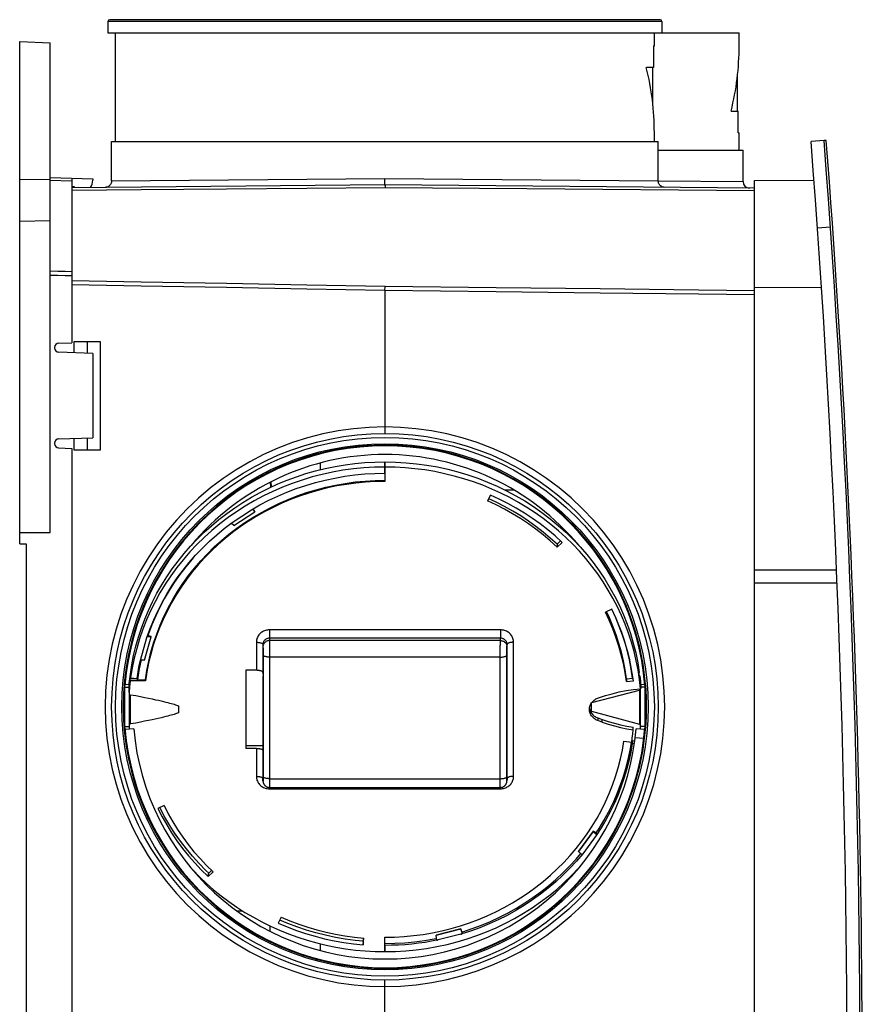
# Model space of a CAD drawing. Units: millimetres. Extents: x 1274 to 3552, y -809 to 2161.
# Drawn here: x 2438 to 2632, y 879 to 1106 of the extents above; entities that cross this region are included whole.
import ezdxf

# ---------------------------------------------------------------- set-up
doc = ezdxf.new("R2010")
doc.units = ezdxf.units.MM

msp = doc.modelspace()

# ---------------------------------------------------------------- linework, layer by layer
at = {"color": 7, "linetype": 'Continuous'}
for p, q in [((2458.13, 1105.47), (2458.13, 1102.87)), ((2585.53, 1105.47), (2458.13, 1105.47)), ((2585.13, 1105.87), (2458.53, 1105.87)), ((2585.53, 1105.47), (2585.53, 1102.87)), ((2458.13, 1102.87), (2585.53, 1102.87)), ((2459.88, 1077.87), (2459.88, 1102.87)), ((2583.78, 1099.87), (2583.78, 1102.87)), ((2585.53, 1102.87), (2603.28, 1102.87)), ((2603.28, 1099.87), (2603.28, 1102.87)), ((2437.83, 985.37), (2437.83, 1100.82)), ((2437.83, 1100.82), (2444.83, 1100.58)), ((2444.83, 987.92), (2444.83, 1100.58)), ((2583.58, 1099.87), (2583.58, 1094.87)), ((2583.58, 1099.87), (2583.78, 1099.87)), ((2583.58, 1094.87), (2581.94, 1094.87)), ((2583.38, 1094.87), (2583.38, 1086.74)), ((2602.88, 1084.87), (2602.88, 1093)), ((2601.44, 1084.87), (2603.08, 1084.87)), ((2603.08, 1079.87), (2603.08, 1084.87)), ((2458.98, 1068.81), (2458.98, 1077.87)), ((2458.98, 1077.87), (2584.68, 1077.87)), ((2583.78, 1077.87), (2583.78, 1079.87)), ((2584.68, 1068.81), (2584.68, 1077.87)), ((2603.08, 1079.87), (2603.28, 1079.87)), ((2603.28, 1075.87), (2603.28, 1079.87)), ((2622.82, 1078.1), (2619.83, 1077.87)), ((2623.32, 1078.1), (2622.82, 1078.1)), ((2584.68, 1075.87), (2604.18, 1075.87)), ((2604.18, 1068.64), (2604.18, 1075.87)), ((2437.83, 1069.09), (2444.83, 1069.17)), ((2444.83, 1069.6), (2454.63, 1069.25)), ((2449.83, 1068.75), (2444.83, 1068.92)), ((2449.83, 1069.42), (2449.83, 1031.56)), ((2454.63, 1069.25), (2454.63, 1068.96)), ((2458.98, 1068.81), (2521.83, 1069.37)), ((2521.83, 1069.16), (2521.83, 1069.37)), ((2521.83, 1069.37), (2584.68, 1068.81)), ((2584.68, 1068.81), (2604.18, 1068.64)), ((2606.83, 1068.87), (2620.5, 1068.99)), ((2606.83, 656.87), (2606.83, 1068.87)), ((2521.83, 1067.87), (2449.83, 1067.24)), ((2450.43, 1067.42), (2449.83, 1067.43)), ((2450.43, 1067.25), (2450.43, 1067.42)), ((2606.83, 1067.13), (2521.83, 1067.87)), ((2554.47, 1066.94), (2521.84, 1067.22)), ((2606.83, 1066.49), (2554.47, 1066.94)), ((2437.83, 1059.53), (2444.83, 1059.68)), ((2624.29, 1058.16), (2621.29, 1057.92)), ((2521.83, 1043.59), (2521.84, 1044.53)), ((2606.83, 1044.27), (2622.21, 1044.37)), ((2521.83, 1043.59), (2521.83, 1012.22)), ((2445.83, 1030.46), (2445.83, 1030.39)), ((2446.79, 1031.45), (2449.83, 1031.56)), ((2450.33, 1029.26), (2450.33, 1031.87)), ((2450.33, 1031.87), (2456.33, 1031.87)), ((2453.35, 1031.87), (2453.35, 1029.16)), ((2456.33, 1031.87), (2456.33, 1006.87)), ((2454.63, 1029.11), (2446.79, 1029.39)), ((2454.63, 1029.11), (2454.63, 1009.73)), ((2521.83, 1010.74), (2521.83, 1010.72)), ((2445.83, 1008.46), (2445.83, 1008.39)), ((2446.79, 1009.45), (2454.63, 1009.73)), ((2450.33, 1006.87), (2450.33, 1009.58)), ((2453.35, 1009.68), (2453.35, 1006.87)), ((2521.83, 1008.01), (2521.83, 1007.87)), ((2446.79, 1007.39), (2449.83, 1007.28)), ((2449.83, 1007.28), (2449.83, 875.01)), ((2456.33, 1006.87), (2450.33, 1006.87)), ((2507.01, 1002.39), (2507.01, 1003.94)), ((2521.83, 1004.18), (2521.83, 999.7)), ((2521.83, 1003), (2521.83, 1004.18)), ((2521.83, 1001.57), (2521.83, 1003)), ((2495.56, 998.35), (2495.52, 999.56)), ((2495.72, 998.42), (2495.69, 999.65)), ((2546.11, 996.56), (2545.43, 995.19)), ((2549.4, 997.72), (2551.37, 997.77)), ((2486.68, 990.24), (2491.11, 993.17)), ((2487.04, 989.53), (2491.89, 992.73)), ((2491.37, 993.32), (2491.89, 992.73)), ((2491.89, 992.79), (2491.5, 993.39)), ((2491.89, 992.73), (2491.89, 992.79)), ((2484.88, 988.87), (2486.68, 990.24)), ((2487.04, 989.53), (2486.44, 990.07)), ((2437.83, 987.92), (2444.83, 987.92)), ((2437.83, 985.37), (2439.33, 985.37)), ((2439.33, 985.37), (2439.33, 740.37)), ((2561.43, 985.25), (2562.22, 985.99)), ((2561.43, 984.61), (2562.56, 985.68)), ((2561.43, 985.25), (2561.43, 984.61)), ((2477.76, 982.13), (2477.44, 981.77)), ((2606.83, 979.37), (2625.67, 979.37)), ((2606.83, 976.37), (2625.79, 976.37)), ((2573.97, 970.29), (2572.52, 969.65)), ((2495.25, 965.53), (2495.25, 963.63)), ((2548.41, 965.53), (2495.25, 965.53)), ((2548.41, 965.53), (2548.41, 963.63)), ((2465.66, 958.85), (2467.06, 963.78)), ((2466.56, 958.57), (2468.09, 963.97)), ((2467.16, 964.06), (2468.09, 963.97)), ((2468.09, 964.03), (2467.25, 964.29)), ((2468.09, 963.97), (2468.09, 964.03)), ((2492.25, 962.7), (2492.25, 956.25)), ((2495.25, 963.63), (2495.28, 963.09)), ((2548.41, 963.63), (2495.25, 963.63)), ((2548.38, 963.09), (2495.28, 963.09)), ((2548.38, 963.09), (2548.41, 963.63)), ((2551.41, 931.86), (2551.41, 962.7)), ((2493.75, 962.22), (2493.78, 961.67)), ((2493.75, 962.22), (2493.75, 955.77)), ((2549.88, 961.67), (2549.91, 962.22)), ((2549.91, 931.37), (2549.91, 962.22)), ((2465.34, 957.36), (2465.66, 958.85)), ((2466.56, 958.57), (2465.6, 958.57)), ((2493.8, 959.77), (2493.8, 931.81)), ((2495.3, 959.29), (2495.3, 931.33)), ((2548.36, 959.29), (2495.3, 959.29)), ((2548.36, 931.33), (2548.36, 959.29)), ((2549.85, 931.81), (2549.85, 959.77)), ((2577.9, 959.46), (2577.88, 959.45)), ((2489.83, 956.25), (2489.83, 938.31)), ((2492.25, 956.25), (2489.83, 956.25)), ((2493.75, 955.77), (2493.8, 954.87)), ((2578.4, 956.87), (2578.72, 954.72)), ((2580.32, 955.14), (2580.32, 955.74)), ((2463.17, 953.87), (2463.04, 952.59)), ((2463.33, 955.14), (2463.17, 953.87)), ((2463.23, 953.8), (2463.23, 954.39)), ((2463.23, 954.39), (2464.66, 954.39)), ((2466.73, 953.8), (2463.23, 953.8)), ((2463.33, 955.14), (2463.33, 954.55)), ((2463.33, 954.55), (2464.83, 954.37)), ((2464.84, 954.39), (2464.93, 954.39)), ((2464.94, 954.45), (2464.85, 954.46)), ((2465.03, 955), (2464.93, 955.01)), ((2464.93, 954.06), (2464.93, 954.39)), ((2464.93, 954.06), (2466.73, 954.06)), ((2466.73, 953.8), (2466.73, 954.06)), ((2493.8, 936.93), (2493.8, 954.87)), ((2577.4, 954.3), (2577.37, 953.67)), ((2577.37, 953.67), (2578.95, 953.86)), ((2577.4, 954.3), (2578.86, 954.47)), ((2578.68, 954.98), (2578.79, 954.98)), ((2578.72, 954.72), (2578.72, 954.45)), ((2580.35, 954.98), (2580.42, 954.98)), ((2580.42, 954.98), (2580.42, 954.39)), ((2580.55, 953.26), (2580.42, 954.39)), ((2580.66, 952.12), (2580.55, 953.26)), ((2462.03, 942.98), (2462.03, 952.77)), ((2462.03, 952.37), (2463.02, 952.37)), ((2462.06, 953.1), (2463.04, 953.01)), ((2462.97, 951.17), (2463.03, 951.17)), ((2463.03, 951.17), (2463.03, 943.38)), ((2463.04, 952.59), (2463.04, 953.19)), ((2569.37, 948.83), (2580.33, 951.65)), ((2580.33, 951.65), (2580.33, 943.87)), ((2580.63, 951.65), (2580.33, 951.65)), ((2580.62, 952.59), (2580.62, 952)), ((2580.63, 953.02), (2581.6, 953.1)), ((2580.63, 943.37), (2580.63, 952.12)), ((2580.66, 952.12), (2580.63, 952.12)), ((2580.68, 952.37), (2580.67, 952.36)), ((2581.63, 952.37), (2580.68, 952.37)), ((2581.63, 952.77), (2581.63, 942.98)), ((2463.03, 950.65), (2463.33, 950.65)), ((2463.33, 943.91), (2463.33, 950.65)), ((2569.33, 946.87), (2569.33, 948.77)), ((2570.78, 949.86), (2570.94, 949.92)), ((2474.33, 948.1), (2474.33, 946.46)), ((2569.33, 946.87), (2580.33, 943.87)), ((2570.78, 945.29), (2570.78, 944.7)), ((2570.78, 945.29), (2571.8, 944.93)), ((2571.8, 944.34), (2570.78, 944.7)), ((2571.8, 944.34), (2571.8, 944.93)), ((2462.03, 943.37), (2462.97, 943.37)), ((2464.05, 942.82), (2462.06, 942.64)), ((2462.97, 943.38), (2463.04, 942.73)), ((2462.97, 943.38), (2463.03, 943.38)), ((2463.03, 943.91), (2463.33, 943.91)), ((2578.92, 942.56), (2578.92, 943.15)), ((2581.6, 942.64), (2579.61, 942.82)), ((2580.63, 943.87), (2580.33, 943.87)), ((2580.57, 942.73), (2580.63, 943.37)), ((2581.63, 943.37), (2580.63, 943.37)), ((2576.8, 939.97), (2578.57, 939.74)), ((2578.74, 940.03), (2578.71, 939.44)), ((2579.27, 939.96), (2578.74, 940.03)), ((2579.4, 940.83), (2581.39, 940.65)), ((2493.8, 938.9), (2489.83, 938.9)), ((2492.25, 938.31), (2489.83, 938.31)), ((2492.25, 938.31), (2492.25, 931.86)), ((2493.75, 937.82), (2493.8, 936.93)), ((2493.75, 937.82), (2493.75, 931.37)), ((2579.19, 939.38), (2578.71, 939.44)), ((2493.78, 930.88), (2493.75, 931.37)), ((2493.75, 931.37), (2493.75, 931.3)), ((2493.75, 931.3), (2493.75, 931.3)), ((2493.78, 930.81), (2493.75, 931.3)), ((2493.78, 930.81), (2493.78, 930.88)), ((2493.78, 930.81), (2493.78, 930.82)), ((2495.3, 931.33), (2548.36, 931.33)), ((2549.87, 930.81), (2549.87, 930.83)), ((2549.91, 931.37), (2549.88, 930.88)), ((2549.91, 931.3), (2549.88, 930.81)), ((2549.88, 930.81), (2549.88, 930.88)), ((2549.91, 931.3), (2549.91, 931.37)), ((2549.91, 931.3), (2549.91, 931.3)), ((2495.25, 929.02), (2495.25, 929.32)), ((2495.25, 929.02), (2548.41, 929.02)), ((2495.29, 929.31), (2548.37, 929.31)), ((2548.41, 929.02), (2548.41, 929.32)), ((2471.03, 925.14), (2469.58, 924.51)), ((2573.97, 925.12), (2574.04, 925.08)), ((2473.07, 919.42), (2473.07, 919.47)), ((2473.07, 919.42), (2473.09, 919.44)), ((2569.74, 919.27), (2566.35, 914.69)), ((2569.74, 919.2), (2566.35, 914.62)), ((2570.42, 918.26), (2567.32, 914.08)), ((2569.74, 919.2), (2569.74, 919.27)), ((2570.59, 918.77), (2569.74, 919.27)), ((2569.74, 919.2), (2570.58, 918.51)), ((2570.59, 918.77), (2570.58, 918.51)), ((2566.35, 914.62), (2566.35, 914.69)), ((2567.13, 913.86), (2566.35, 914.62)), ((2481.17, 909.45), (2481.97, 910.21)), ((2481.17, 908.82), (2482.3, 909.89)), ((2481.17, 909.45), (2481.17, 908.82)), ((2487.75, 900.96), (2489.05, 900.96)), ((2497.98, 899.48), (2497.3, 898.11)), ((2495.33, 897.5), (2495.33, 896.28)), ((2539.29, 896.79), (2533.58, 895.35)), ((2539.29, 896.73), (2533.58, 895.28)), ((2539.29, 896.73), (2539.29, 896.79)), ((2539.6, 895.9), (2539.29, 896.79)), ((2539.29, 896.73), (2539.59, 895.65)), ((2516.83, 893.76), (2516.91, 894.64)), ((2516.85, 893.13), (2516.99, 894.64)), ((2521.83, 891.56), (2521.83, 894.86)), ((2533.58, 895.28), (2533.58, 895.35)), ((2533.78, 894.18), (2533.58, 895.28)), ((2539.3, 895.56), (2534.08, 894.24)), ((2539.6, 895.9), (2539.59, 895.65)), ((2507.01, 891.8), (2507.01, 893.35)), ((2516.83, 893.76), (2516.85, 893.13)), ((2521.83, 892.99), (2521.83, 891.56)), ((2521.83, 887.87), (2521.83, 887.73)), ((2521.83, 885.01), (2521.83, 885.02))]:
    msp.add_line(p, q, dxfattribs=at)
for points in [[(2458.98, 1068.81), (2458.98, 1068.71), (2458.95, 1068.5), (2458.89, 1068.31), (2458.81, 1068.12), (2458.71, 1067.95), (2458.58, 1067.79), (2458.43, 1067.65), (2458.26, 1067.53)], [(2521.83, 1067.87), (2521.83, 1067.89), (2521.83, 1067.93), (2521.83, 1068.01), (2521.83, 1068.11), (2521.83, 1068.24), (2521.83, 1068.39), (2521.83, 1068.56), (2521.83, 1068.75), (2521.83, 1069.16)], [(2585.57, 1067.44), (2585.39, 1067.53), (2585.23, 1067.65), (2585.08, 1067.79), (2584.95, 1067.95), (2584.85, 1068.12), (2584.77, 1068.31), (2584.71, 1068.5), (2584.68, 1068.71), (2584.68, 1068.81)], [(2521.84, 1067.22), (2503.89, 1067.07), (2485.36, 1066.92), (2465.78, 1066.75), (2449.83, 1066.62)], [(2458.26, 1067.53), (2458.08, 1067.44), (2457.89, 1067.37), (2457.69, 1067.33), (2457.49, 1067.31)], [(2521.83, 1067.87), (2521.83, 1067.86), (2521.83, 1067.83), (2521.84, 1067.77), (2521.84, 1067.69), (2521.84, 1067.6), (2521.84, 1067.48), (2521.84, 1067.36), (2521.84, 1067.22)], [(2586.17, 1067.31), (2585.96, 1067.33), (2585.76, 1067.37), (2585.57, 1067.44)], [(2449.83, 1047.9), (2448.26, 1047.94), (2446.61, 1047.98), (2444.83, 1048.02)], [(2449.83, 1046.95), (2448.26, 1046.99), (2446.61, 1047.03), (2444.83, 1047.08)], [(2521.84, 1044.53), (2503.89, 1044.85), (2485.36, 1045.19), (2465.78, 1045.55), (2449.83, 1045.84)], [(2521.83, 1043.59), (2503.88, 1043.92), (2485.36, 1044.26), (2465.78, 1044.62), (2449.83, 1044.91)], [(2606.83, 1043.53), (2593.92, 1043.69), (2571.3, 1043.95), (2547.39, 1044.23), (2521.84, 1044.53)], [(2606.83, 1042.6), (2593.91, 1042.75), (2571.29, 1043.01), (2547.38, 1043.29), (2521.83, 1043.59)], [(2521.83, 1012.22), (2518.23, 1012.12), (2514.63, 1011.82), (2511.06, 1011.31), (2507.52, 1010.61), (2504.03, 1009.71), (2500.59, 1008.61), (2497.22, 1007.33), (2493.93, 1005.85), (2490.73, 1004.2), (2487.62, 1002.37), (2484.62, 1000.36), (2481.74, 998.2), (2478.98, 995.87), (2476.36, 993.39), (2473.88, 990.77), (2471.55, 988.02), (2469.38, 985.14), (2467.38, 982.14), (2465.54, 979.04), (2463.89, 975.83), (2462.41, 972.54), (2461.12, 969.17), (2460.02, 965.74), (2459.12, 962.25), (2458.41, 958.71), (2457.9, 955.13), (2457.6, 951.51), (2457.49, 947.87)], [(2521.83, 1012.22), (2521.83, 1012.01), (2521.83, 1011.8), (2521.83, 1011.6), (2521.83, 1011.41), (2521.83, 1011.24), (2521.83, 1011.09), (2521.83, 1010.96), (2521.83, 1010.86), (2521.83, 1010.74)], [(2586.17, 947.87), (2586.06, 951.49), (2585.76, 955.09), (2585.25, 958.67), (2584.55, 962.21), (2583.65, 965.71), (2582.55, 969.15), (2581.26, 972.52), (2579.78, 975.82), (2578.12, 979.03), (2576.28, 982.14), (2574.28, 985.14), (2572.1, 988.02), (2569.77, 990.78), (2567.29, 993.4), (2564.66, 995.88), (2561.9, 998.21), (2559.01, 1000.38), (2556.01, 1002.39), (2552.89, 1004.22), (2549.68, 1005.87), (2546.38, 1007.35), (2543.01, 1008.63), (2539.57, 1009.73), (2536.06, 1010.62), (2532.52, 1011.32), (2528.95, 1011.82), (2525.38, 1012.12), (2521.83, 1012.22)], [(2463.04, 953.19), (2463.28, 955.35), (2463.61, 957.51), (2464.03, 959.65), (2464.54, 961.78), (2465.13, 963.88), (2465.81, 965.96), (2466.58, 968.02), (2467.43, 970.04), (2468.37, 972.03), (2469.38, 973.99), (2470.48, 975.91), (2471.66, 977.78), (2472.91, 979.61), (2474.24, 981.39), (2475.64, 983.13), (2477.11, 984.81), (2478.64, 986.43), (2480.25, 987.99), (2481.92, 989.5), (2483.65, 990.94), (2485.43, 992.32), (2487.28, 993.63), (2489.17, 994.87), (2491.12, 996.04), (2493.11, 997.14), (2495.15, 998.16), (2497.23, 999.11), (2499.34, 999.98), (2501.49, 1000.77), (2503.67, 1001.48), (2505.88, 1002.11), (2508.11, 1002.66), (2510.37, 1003.12), (2512.64, 1003.5), (2514.92, 1003.8), (2517.22, 1004.01), (2519.52, 1004.14), (2521.83, 1004.18)], [(2521.83, 1004.18), (2524.26, 1004.14), (2526.68, 1004), (2529.09, 1003.76), (2531.49, 1003.43), (2533.88, 1003.01), (2536.25, 1002.5), (2538.59, 1001.89), (2540.9, 1001.19), (2543.18, 1000.41), (2545.42, 999.54), (2547.63, 998.58), (2549.79, 997.53), (2551.9, 996.4), (2553.96, 995.2), (2555.97, 993.91), (2557.92, 992.54), (2559.81, 991.1), (2561.63, 989.59), (2563.39, 988.01), (2565.08, 986.36), (2566.69, 984.65), (2568.23, 982.88), (2569.69, 981.05), (2571.07, 979.16), (2572.36, 977.22), (2573.57, 975.23), (2574.7, 973.2), (2575.73, 971.13), (2576.67, 969.01), (2577.52, 966.87), (2578.27, 964.69), (2578.93, 962.48), (2579.49, 960.25), (2579.96, 958), (2580.32, 955.74)], [(2521.83, 1003), (2519.4, 1002.95), (2516.98, 1002.81), (2514.57, 1002.58), (2512.16, 1002.25), (2509.78, 1001.83), (2507.41, 1001.31), (2505.07, 1000.71), (2502.76, 1000.01), (2500.48, 999.23), (2498.24, 998.35), (2496.03, 997.39), (2493.87, 996.35), (2491.76, 995.22), (2489.7, 994.01), (2487.69, 992.72), (2485.74, 991.36), (2483.85, 989.92), (2482.02, 988.41), (2480.27, 986.83), (2478.58, 985.18), (2476.97, 983.47), (2475.43, 981.69), (2473.97, 979.86), (2472.59, 977.98), (2471.29, 976.04), (2470.08, 974.05), (2468.96, 972.02), (2467.93, 969.94), (2466.99, 967.83), (2466.14, 965.68), (2465.39, 963.5), (2464.73, 961.3), (2464.16, 959.07), (2463.7, 956.82), (2463.33, 954.55)], [(2491.11, 993.17), (2493.09, 994.3), (2495.11, 995.35), (2497.19, 996.33), (2499.3, 997.23), (2501.44, 998.04), (2503.63, 998.78), (2505.84, 999.43), (2508.07, 999.99), (2510.33, 1000.47), (2512.61, 1000.87), (2514.9, 1001.18), (2517.2, 1001.4), (2519.51, 1001.53), (2521.83, 1001.57)], [(2580.62, 952), (2580.38, 954.17), (2580.05, 956.33), (2579.63, 958.47), (2579.12, 960.59), (2578.53, 962.7), (2577.84, 964.78), (2577.08, 966.83), (2576.22, 968.86), (2575.29, 970.85), (2574.27, 972.81), (2573.18, 974.72), (2572, 976.6), (2570.75, 978.43), (2569.42, 980.21), (2568.02, 981.94), (2566.55, 983.62), (2565.01, 985.25), (2563.41, 986.81), (2561.74, 988.32), (2560.01, 989.76), (2558.22, 991.14), (2556.38, 992.45), (2554.49, 993.69), (2552.54, 994.86), (2550.55, 995.96), (2548.51, 996.98), (2546.43, 997.93), (2544.32, 998.8), (2542.17, 999.59), (2539.99, 1000.3), (2537.78, 1000.93), (2535.55, 1001.47), (2533.29, 1001.94), (2531.02, 1002.32), (2528.73, 1002.62), (2526.44, 1002.83), (2524.14, 1002.96), (2521.83, 1003)], [(2466.73, 954.06), (2467.07, 956.2), (2467.49, 958.33), (2468.01, 960.44), (2468.62, 962.53), (2469.33, 964.59), (2470.12, 966.62), (2471, 968.62), (2471.96, 970.59), (2473.01, 972.51), (2474.15, 974.4), (2475.36, 976.23), (2476.66, 978.02), (2478.03, 979.76), (2479.48, 981.44), (2481, 983.06), (2482.59, 984.62), (2484.24, 986.12), (2485.96, 987.55), (2487.74, 988.92), (2489.58, 990.21), (2491.48, 991.43), (2493.42, 992.58), (2495.42, 993.65), (2497.46, 994.64), (2499.54, 995.55), (2501.66, 996.38), (2503.81, 997.12), (2506, 997.78), (2508.21, 998.36), (2510.44, 998.84), (2512.7, 999.24), (2514.97, 999.56), (2517.25, 999.78), (2519.54, 999.91), (2521.83, 999.96)], [(2521.83, 999.7), (2519.6, 999.65), (2517.37, 999.53), (2515.16, 999.32), (2512.95, 999.02), (2510.75, 998.64), (2508.58, 998.18), (2506.42, 997.64), (2504.29, 997.01), (2502.19, 996.31), (2500.12, 995.52), (2498.09, 994.66), (2496.09, 993.72), (2494.14, 992.71), (2492.23, 991.62), (2490.37, 990.47), (2488.55, 989.24), (2486.8, 987.94), (2485.1, 986.58), (2483.45, 985.16), (2481.87, 983.67), (2480.36, 982.13), (2478.91, 980.53), (2477.53, 978.87), (2476.22, 977.17), (2474.98, 975.41), (2473.83, 973.61), (2472.74, 971.77), (2471.74, 969.89), (2470.82, 967.97), (2469.98, 966.02), (2469.22, 964.04), (2468.55, 962.03), (2467.97, 960), (2467.47, 957.95), (2467.06, 955.88), (2466.73, 953.8)], [(2562.56, 985.68), (2560.94, 987.15), (2559.27, 988.56), (2557.54, 989.9), (2555.75, 991.19), (2553.91, 992.4), (2552.03, 993.55), (2550.1, 994.62), (2548.12, 995.63), (2546.11, 996.56)], [(2561.43, 984.61), (2559.86, 986.04), (2558.23, 987.41), (2556.54, 988.72), (2554.81, 989.97), (2553.02, 991.15), (2551.19, 992.26), (2549.31, 993.31), (2547.39, 994.29), (2545.43, 995.19)], [(2561.43, 985.25), (2559.86, 986.67), (2558.24, 988.04), (2556.56, 989.34), (2554.82, 990.58), (2553.04, 991.76), (2551.21, 992.87), (2549.34, 993.92), (2547.43, 994.89), (2545.68, 995.7)], [(2467.06, 963.78), (2467.81, 965.85), (2468.65, 967.89), (2469.57, 969.89), (2470.57, 971.86), (2471.66, 973.79), (2472.83, 975.68), (2474.08, 977.52), (2475.41, 979.31), (2476.82, 981.05), (2478.29, 982.73), (2479.84, 984.36), (2481.45, 985.93), (2483.13, 987.43), (2484.88, 988.87)], [(2477.44, 981.77), (2476.01, 980.05), (2474.66, 978.28), (2473.39, 976.46), (2472.2, 974.6), (2471.08, 972.69), (2470.05, 970.74)], [(2470.05, 970.74), (2469.1, 968.75), (2468.24, 966.73), (2467.47, 964.67), (2467.33, 964.27)], [(2577.37, 953.67), (2577.06, 955.74), (2576.66, 957.79), (2576.18, 959.83), (2575.61, 961.84), (2574.96, 963.84), (2574.23, 965.81), (2573.41, 967.75), (2572.52, 969.65)], [(2577.4, 954.3), (2577.09, 956.36), (2576.69, 958.4), (2576.21, 960.43), (2575.64, 962.44), (2574.99, 964.43), (2574.26, 966.4), (2573.45, 968.33), (2572.78, 969.77)], [(2578.95, 953.86), (2578.64, 955.98), (2578.23, 958.09), (2577.73, 960.19), (2577.15, 962.26), (2576.48, 964.31), (2575.72, 966.34), (2574.89, 968.33), (2573.97, 970.29)], [(2574.75, 968.62), (2575.42, 967.06), (2576.19, 965), (2576.88, 962.92), (2577.48, 960.82)], [(2495.25, 965.53), (2495.01, 965.53), (2494.78, 965.5), (2494.55, 965.46), (2494.32, 965.4), (2494.1, 965.32), (2493.89, 965.23), (2493.69, 965.12), (2493.49, 965), (2493.31, 964.86), (2493.14, 964.71), (2492.98, 964.55), (2492.83, 964.38), (2492.7, 964.19), (2492.58, 964), (2492.48, 963.8), (2492.4, 963.59), (2492.34, 963.38), (2492.29, 963.16), (2492.26, 962.93), (2492.25, 962.7)], [(2551.41, 962.7), (2551.4, 962.93), (2551.37, 963.14), (2551.33, 963.36), (2551.26, 963.58), (2551.18, 963.78), (2551.08, 963.98), (2550.97, 964.18), (2550.84, 964.36), (2550.69, 964.54), (2550.54, 964.7), (2550.36, 964.85), (2550.18, 964.99), (2549.99, 965.11), (2549.78, 965.22), (2549.57, 965.31), (2549.35, 965.39), (2549.13, 965.45), (2548.89, 965.5), (2548.65, 965.53), (2548.41, 965.53)], [(2492.25, 962.7), (2492.4, 962.7), (2492.54, 962.69), (2492.68, 962.68), (2492.82, 962.66), (2492.95, 962.64), (2493.08, 962.62), (2493.19, 962.59), (2493.3, 962.56), (2493.4, 962.52), (2493.49, 962.49), (2493.56, 962.45), (2493.63, 962.4), (2493.68, 962.36), (2493.72, 962.31), (2493.74, 962.26), (2493.75, 962.22)], [(2495.25, 963.63), (2495.13, 963.63), (2495.02, 963.62), (2494.9, 963.6), (2494.79, 963.57), (2494.68, 963.53), (2494.57, 963.48), (2494.47, 963.43), (2494.37, 963.37), (2494.28, 963.3), (2494.19, 963.23), (2494.11, 963.14), (2494.04, 963.06), (2493.97, 962.97), (2493.92, 962.87), (2493.87, 962.77), (2493.83, 962.66), (2493.79, 962.56), (2493.77, 962.45), (2493.76, 962.33), (2493.75, 962.22)], [(2495.28, 963.09), (2495.13, 963.08), (2494.98, 963.06), (2494.84, 963.03), (2494.7, 962.98), (2494.57, 962.92), (2494.44, 962.85), (2494.33, 962.76), (2494.22, 962.67), (2494.12, 962.57), (2494.03, 962.46), (2493.95, 962.34), (2493.89, 962.21), (2493.84, 962.08), (2493.81, 961.95), (2493.78, 961.81), (2493.78, 961.67)], [(2495.28, 963.09), (2495.28, 962.99), (2495.28, 962.88), (2495.28, 962.75), (2495.29, 962.61), (2495.29, 962.45), (2495.29, 962.27), (2495.29, 962.08), (2495.29, 961.88), (2495.29, 961.67), (2495.3, 961.45), (2495.3, 961.22), (2495.3, 960.98), (2495.3, 960.74), (2495.3, 960.5), (2495.3, 960.26), (2495.3, 960.01), (2495.3, 959.77), (2495.3, 959.52), (2495.3, 959.29)], [(2548.36, 959.29), (2548.36, 959.52), (2548.36, 959.76), (2548.36, 960), (2548.36, 960.25), (2548.36, 960.49), (2548.36, 960.74), (2548.36, 960.98), (2548.36, 961.21), (2548.36, 961.44), (2548.36, 961.66), (2548.36, 961.87), (2548.37, 962.08), (2548.37, 962.26), (2548.37, 962.44), (2548.37, 962.6), (2548.37, 962.75), (2548.38, 962.88), (2548.38, 962.99), (2548.38, 963.09)], [(2548.38, 963.09), (2548.53, 963.08), (2548.67, 963.06), (2548.82, 963.03), (2548.95, 962.98), (2549.09, 962.92), (2549.21, 962.85), (2549.33, 962.76), (2549.44, 962.67), (2549.54, 962.57), (2549.63, 962.46), (2549.7, 962.34), (2549.77, 962.21), (2549.82, 962.08), (2549.85, 961.95), (2549.87, 961.81), (2549.88, 961.67)], [(2549.91, 962.22), (2549.9, 962.33), (2549.89, 962.44), (2549.87, 962.55), (2549.84, 962.66), (2549.79, 962.76), (2549.75, 962.86), (2549.69, 962.96), (2549.62, 963.05), (2549.55, 963.14), (2549.47, 963.22), (2549.39, 963.29), (2549.29, 963.36), (2549.2, 963.42), (2549.1, 963.48), (2548.99, 963.53), (2548.88, 963.56), (2548.77, 963.59), (2548.65, 963.62), (2548.53, 963.63), (2548.41, 963.63)], [(2551.41, 962.7), (2551.26, 962.7), (2551.12, 962.69), (2550.98, 962.68), (2550.84, 962.66), (2550.71, 962.64), (2550.58, 962.62), (2550.47, 962.59), (2550.36, 962.56), (2550.26, 962.52), (2550.17, 962.49), (2550.09, 962.45), (2550.03, 962.4), (2549.98, 962.36), (2549.94, 962.31), (2549.92, 962.26), (2549.91, 962.22)], [(2493.78, 961.67), (2493.78, 961.62), (2493.78, 961.57), (2493.78, 961.5), (2493.79, 961.43), (2493.79, 961.35), (2493.79, 961.26), (2493.79, 961.17), (2493.79, 961.07), (2493.8, 960.96), (2493.8, 960.85), (2493.8, 960.74), (2493.8, 960.62), (2493.8, 960.5), (2493.8, 960.38), (2493.8, 960.26), (2493.8, 960.13), (2493.8, 960.01), (2493.8, 959.89), (2493.8, 959.77)], [(2549.85, 959.77), (2549.85, 959.89), (2549.86, 960.01), (2549.86, 960.13), (2549.86, 960.25), (2549.86, 960.37), (2549.86, 960.5), (2549.86, 960.62), (2549.86, 960.73), (2549.86, 960.85), (2549.86, 960.96), (2549.86, 961.06), (2549.87, 961.17), (2549.87, 961.26), (2549.87, 961.35), (2549.87, 961.43), (2549.87, 961.5), (2549.88, 961.57), (2549.88, 961.62), (2549.88, 961.67)], [(2577.48, 960.82), (2577.98, 958.69), (2578.4, 956.55), (2578.71, 954.45)], [(2577.55, 960.82), (2577.98, 959.02), (2578.4, 956.87)], [(2465.65, 958.57), (2465.26, 956.55), (2464.93, 954.39)], [(2465.72, 958.57), (2465.67, 958.36), (2465.26, 956.22), (2464.93, 954.06)], [(2495.3, 959.29), (2495.16, 959.29), (2495.01, 959.3), (2494.87, 959.31), (2494.74, 959.32), (2494.6, 959.34), (2494.48, 959.37), (2494.36, 959.4), (2494.25, 959.43), (2494.15, 959.46), (2494.07, 959.5), (2493.99, 959.54), (2493.92, 959.59), (2493.87, 959.63), (2493.84, 959.68), (2493.81, 959.72), (2493.8, 959.77)], [(2548.36, 959.29), (2548.5, 959.29), (2548.64, 959.3), (2548.79, 959.31), (2548.92, 959.32), (2549.05, 959.34), (2549.18, 959.37), (2549.3, 959.4), (2549.41, 959.43), (2549.51, 959.46), (2549.59, 959.5), (2549.67, 959.54), (2549.73, 959.59), (2549.78, 959.63), (2549.82, 959.68), (2549.85, 959.72), (2549.85, 959.77)], [(2464.83, 954.37), (2465.07, 955.87), (2465.34, 957.36)], [(2493.75, 955.77), (2493.74, 955.82), (2493.72, 955.86), (2493.68, 955.91), (2493.63, 955.95), (2493.56, 956), (2493.49, 956.04), (2493.4, 956.08), (2493.3, 956.11), (2493.19, 956.14), (2493.08, 956.17), (2492.95, 956.19), (2492.82, 956.22), (2492.68, 956.23), (2492.54, 956.24), (2492.4, 956.25), (2492.25, 956.25)], [(2463.23, 953.8), (2463.09, 952.49), (2462.97, 951.17)], [(2463, 952.12), (2463.11, 953.26), (2463.23, 954.39)], [(2580.32, 955.14), (2580.49, 953.87), (2580.62, 952.59)], [(2580.42, 954.98), (2580.57, 953.67), (2580.68, 952.37)], [(2462.97, 951.17), (2462.98, 951.38), (2462.99, 951.56), (2462.99, 951.73), (2463, 951.88), (2463, 952.01), (2463, 952.12)], [(2570.94, 949.92), (2572.51, 950.43), (2574.1, 950.88), (2575.71, 951.27), (2577.33, 951.58), (2578.97, 951.83), (2580.62, 952)], [(2580.67, 952.36), (2580.66, 952.33), (2580.66, 952.28), (2580.66, 952.21), (2580.66, 952.12)], [(2463.33, 950.65), (2464.51, 950.43), (2465.58, 950.21), (2466.57, 950.02), (2467.46, 949.83), (2468.28, 949.66), (2469.03, 949.5), (2469.72, 949.35), (2470.34, 949.21), (2470.91, 949.08), (2471.42, 948.96), (2471.89, 948.84), (2472.31, 948.73), (2472.7, 948.63), (2473.05, 948.53), (2473.36, 948.43), (2473.64, 948.35), (2473.9, 948.26), (2474.13, 948.18), (2474.33, 948.1)], [(2568.83, 947.28), (2568.85, 947.5), (2568.88, 947.72), (2568.93, 947.94), (2569, 948.16), (2569.09, 948.36), (2569.2, 948.56), (2569.32, 948.76), (2569.46, 948.94), (2569.61, 949.11), (2569.78, 949.27), (2569.95, 949.42), (2570.15, 949.55), (2570.35, 949.67), (2570.56, 949.77), (2570.78, 949.86)], [(2457.49, 947.87), (2457.59, 944.25), (2457.9, 940.65), (2458.4, 937.08), (2459.11, 933.53), (2460.01, 930.04), (2461.11, 926.6), (2462.4, 923.22), (2463.88, 919.93), (2465.54, 916.72), (2467.37, 913.61), (2469.38, 910.6), (2471.56, 907.72), (2473.89, 904.96), (2476.37, 902.34), (2479, 899.86), (2481.76, 897.53), (2484.65, 895.36), (2487.65, 893.36), (2490.77, 891.52), (2493.98, 889.87), (2497.27, 888.4), (2500.65, 887.11), (2504.09, 886.02), (2507.59, 885.12), (2511.14, 884.42), (2514.71, 883.92), (2518.28, 883.62), (2521.83, 883.52)], [(2521.83, 883.52), (2525.43, 883.62), (2529.02, 883.93), (2532.6, 884.43), (2536.14, 885.13), (2539.63, 886.04), (2543.06, 887.13), (2546.43, 888.42), (2549.73, 889.89), (2552.93, 891.54), (2556.04, 893.38), (2559.04, 895.38), (2561.92, 897.55), (2564.68, 899.87), (2567.3, 902.35), (2569.78, 904.97), (2572.11, 907.72), (2574.28, 910.6), (2576.28, 913.6), (2578.12, 916.71), (2579.77, 919.91), (2581.25, 923.2), (2582.54, 926.57), (2583.64, 930), (2584.54, 933.5), (2585.25, 937.03), (2585.75, 940.61), (2586.06, 944.23), (2586.17, 947.87)], [(2570.78, 944.7), (2570.56, 944.79), (2570.35, 944.89), (2570.15, 945.01), (2569.95, 945.14), (2569.78, 945.29), (2569.61, 945.45), (2569.46, 945.62), (2569.32, 945.8), (2569.2, 945.99), (2569.09, 946.19), (2569, 946.4), (2568.93, 946.62), (2568.88, 946.83), (2568.85, 947.06), (2568.83, 947.28)], [(2568.86, 947.58), (2568.88, 947.43), (2568.93, 947.21), (2569, 946.99), (2569.09, 946.79), (2569.2, 946.59), (2569.32, 946.39), (2569.46, 946.21), (2569.61, 946.04), (2569.78, 945.88), (2569.95, 945.73), (2570.15, 945.6), (2570.35, 945.48), (2570.56, 945.38), (2570.78, 945.29)], [(2474.33, 946.46), (2474.12, 946.38), (2473.9, 946.3), (2473.64, 946.21), (2473.36, 946.12), (2473.04, 946.03), (2472.69, 945.93), (2472.31, 945.83), (2471.88, 945.72), (2471.41, 945.6), (2470.9, 945.48), (2470.33, 945.34), (2469.71, 945.2), (2469.02, 945.05), (2468.28, 944.9), (2467.46, 944.72), (2466.56, 944.54), (2465.58, 944.34), (2464.5, 944.13), (2463.33, 943.91)], [(2571.8, 944.93), (2573.19, 944.47), (2574.6, 944.06), (2576.02, 943.7), (2577.46, 943.4), (2578.92, 943.15)], [(2571.8, 944.34), (2573.19, 943.88), (2574.6, 943.47), (2576.02, 943.11), (2577.46, 942.81), (2578.92, 942.56)], [(2578.57, 939.74), (2578.71, 940.67), (2578.82, 941.61), (2578.92, 942.56)], [(2559.87, 909.12), (2561.45, 910.57), (2562.96, 912.09), (2564.41, 913.66), (2565.79, 915.29), (2567.1, 916.96), (2568.34, 918.68), (2569.51, 920.45), (2570.6, 922.26), (2571.62, 924.11), (2572.55, 926), (2573.41, 927.92), (2574.19, 929.87), (2574.88, 931.85), (2575.49, 933.85), (2576.01, 935.87), (2576.45, 937.91), (2576.8, 939.97)], [(2573.23, 923.62), (2574.2, 925.57), (2575.08, 927.55), (2575.88, 929.57), (2576.59, 931.61), (2577.22, 933.68), (2577.76, 935.77), (2578.21, 937.87), (2578.53, 939.74)], [(2574.04, 925.08), (2574.88, 926.87), (2575.64, 928.69), (2576.34, 930.53), (2576.96, 932.4), (2577.52, 934.28), (2578, 936.18), (2578.41, 938.1), (2578.74, 940.03)], [(2492.25, 938.31), (2492.4, 938.31), (2492.54, 938.3), (2492.68, 938.29), (2492.82, 938.27), (2492.95, 938.25), (2493.08, 938.23), (2493.19, 938.2), (2493.3, 938.17), (2493.4, 938.13), (2493.49, 938.09), (2493.56, 938.05), (2493.63, 938.01), (2493.68, 937.96), (2493.72, 937.92), (2493.74, 937.87), (2493.75, 937.82)], [(2578.71, 939.44), (2578.36, 937.4), (2577.92, 935.38), (2577.4, 933.37), (2576.79, 931.38), (2576.11, 929.41), (2575.35, 927.47), (2574.52, 925.56), (2573.6, 923.68), (2572.61, 921.84), (2571.55, 920.03), (2570.42, 918.26)], [(2492.25, 931.86), (2492.26, 931.63), (2492.29, 931.41), (2492.33, 931.2), (2492.4, 930.98), (2492.48, 930.78), (2492.58, 930.58), (2492.69, 930.38), (2492.82, 930.2), (2492.96, 930.02), (2493.12, 929.86), (2493.29, 929.71), (2493.48, 929.57), (2493.67, 929.45), (2493.87, 929.34), (2494.09, 929.25), (2494.31, 929.17), (2494.53, 929.11), (2494.77, 929.06), (2495.01, 929.03), (2495.25, 929.02)], [(2492.25, 931.86), (2492.4, 931.86), (2492.54, 931.85), (2492.68, 931.84), (2492.82, 931.82), (2492.95, 931.8), (2493.08, 931.78), (2493.19, 931.75), (2493.3, 931.72), (2493.4, 931.68), (2493.49, 931.64), (2493.56, 931.6), (2493.63, 931.56), (2493.68, 931.51), (2493.72, 931.47), (2493.74, 931.42), (2493.75, 931.37)], [(2493.78, 930.82), (2493.78, 930.85), (2493.78, 930.88)], [(2493.79, 930.83), (2493.79, 930.81), (2493.79, 930.81), (2493.78, 930.81)], [(2493.78, 930.81), (2493.78, 930.78), (2493.78, 930.76), (2493.78, 930.73), (2493.79, 930.7), (2493.79, 930.67), (2493.79, 930.64), (2493.8, 930.6), (2493.81, 930.57), (2493.81, 930.52), (2493.82, 930.48), (2493.84, 930.42), (2493.85, 930.37), (2493.87, 930.31), (2493.89, 930.25), (2493.92, 930.19), (2493.95, 930.13), (2493.98, 930.07), (2494.02, 930.01), (2494.06, 929.94), (2494.11, 929.88), (2494.16, 929.82), (2494.22, 929.76), (2494.28, 929.7), (2494.34, 929.65), (2494.41, 929.59), (2494.49, 929.54), (2494.57, 929.49), (2494.66, 929.45), (2494.76, 929.41), (2494.86, 929.38), (2494.96, 929.35), (2495.08, 929.33), (2495.19, 929.32), (2495.29, 929.31)], [(2493.8, 931.81), (2493.8, 931.7), (2493.8, 931.59), (2493.8, 931.48), (2493.8, 931.38), (2493.8, 931.29), (2493.8, 931.2), (2493.8, 931.12), (2493.8, 931.05), (2493.8, 930.99), (2493.8, 930.94), (2493.79, 930.89), (2493.79, 930.85), (2493.79, 930.83)], [(2495.3, 931.33), (2495.16, 931.33), (2495.01, 931.34), (2494.87, 931.35), (2494.74, 931.36), (2494.6, 931.38), (2494.48, 931.41), (2494.36, 931.44), (2494.25, 931.47), (2494.15, 931.5), (2494.07, 931.54), (2493.99, 931.58), (2493.92, 931.63), (2493.87, 931.67), (2493.84, 931.72), (2493.81, 931.76), (2493.8, 931.81)], [(2495.3, 931.33), (2495.3, 931.1), (2495.3, 930.88), (2495.3, 930.67), (2495.3, 930.47), (2495.3, 930.28), (2495.3, 930.11), (2495.3, 929.95), (2495.3, 929.81), (2495.3, 929.68), (2495.29, 929.57), (2495.29, 929.48), (2495.29, 929.41), (2495.29, 929.36), (2495.29, 929.33), (2495.29, 929.31), (2495.29, 929.31)], [(2548.36, 931.33), (2548.5, 931.33), (2548.64, 931.34), (2548.79, 931.35), (2548.92, 931.36), (2549.05, 931.38), (2549.18, 931.41), (2549.3, 931.44), (2549.41, 931.47), (2549.51, 931.5), (2549.59, 931.54), (2549.67, 931.58), (2549.73, 931.63), (2549.78, 931.67), (2549.82, 931.72), (2549.85, 931.76), (2549.85, 931.81)], [(2548.37, 929.31), (2548.37, 929.31), (2548.37, 929.33), (2548.37, 929.36), (2548.37, 929.41), (2548.36, 929.48), (2548.36, 929.57), (2548.36, 929.68), (2548.36, 929.81), (2548.36, 929.95), (2548.36, 930.11), (2548.36, 930.28), (2548.36, 930.46), (2548.36, 930.66), (2548.36, 930.87), (2548.36, 931.1), (2548.36, 931.33)], [(2548.37, 929.31), (2548.47, 929.32), (2548.59, 929.33), (2548.7, 929.35), (2548.81, 929.38), (2548.91, 929.41), (2549, 929.45), (2549.09, 929.5), (2549.17, 929.55), (2549.25, 929.6), (2549.32, 929.65), (2549.39, 929.71), (2549.45, 929.77), (2549.51, 929.83), (2549.56, 929.89), (2549.6, 929.96), (2549.64, 930.02), (2549.68, 930.08), (2549.71, 930.14), (2549.74, 930.2), (2549.77, 930.26), (2549.79, 930.32), (2549.81, 930.38), (2549.82, 930.43), (2549.84, 930.48), (2549.85, 930.53), (2549.85, 930.57), (2549.86, 930.61), (2549.86, 930.64), (2549.87, 930.67), (2549.87, 930.7), (2549.87, 930.73), (2549.88, 930.76), (2549.88, 930.78), (2549.88, 930.81)], [(2548.41, 929.02), (2548.65, 929.03), (2548.88, 929.06), (2549.11, 929.1), (2549.33, 929.16), (2549.55, 929.24), (2549.77, 929.33), (2549.97, 929.44), (2550.17, 929.56), (2550.35, 929.7), (2550.52, 929.85), (2550.68, 930.01), (2550.83, 930.18), (2550.96, 930.37), (2551.07, 930.56), (2551.17, 930.76), (2551.26, 930.97), (2551.32, 931.18), (2551.37, 931.4), (2551.4, 931.63), (2551.41, 931.86)], [(2549.87, 930.83), (2549.87, 930.85), (2549.86, 930.89), (2549.86, 930.93), (2549.86, 930.99), (2549.86, 931.05), (2549.86, 931.12), (2549.86, 931.2), (2549.86, 931.29), (2549.86, 931.38), (2549.86, 931.48), (2549.86, 931.59), (2549.85, 931.7), (2549.85, 931.81)], [(2549.88, 930.82), (2549.87, 930.81), (2549.87, 930.81), (2549.87, 930.81)], [(2549.88, 930.88), (2549.88, 930.85), (2549.88, 930.82)], [(2551.41, 931.86), (2551.26, 931.86), (2551.12, 931.85), (2550.98, 931.84), (2550.84, 931.82), (2550.71, 931.8), (2550.58, 931.78), (2550.47, 931.75), (2550.36, 931.72), (2550.26, 931.68), (2550.17, 931.64), (2550.09, 931.6), (2550.03, 931.56), (2549.98, 931.51), (2549.94, 931.47), (2549.92, 931.42), (2549.91, 931.37)], [(2469.58, 924.51), (2470.56, 922.59), (2471.63, 920.7), (2472.77, 918.86), (2474, 917.06), (2475.29, 915.31), (2476.66, 913.61), (2478.09, 911.96), (2479.6, 910.36), (2481.17, 908.82)], [(2481.33, 909.61), (2480.65, 910.24), (2479.09, 911.83), (2477.59, 913.48), (2476.17, 915.18), (2474.82, 916.93), (2473.54, 918.74), (2472.34, 920.59), (2471.22, 922.48), (2470.19, 924.42), (2470.05, 924.71)], [(2471.03, 925.14), (2471.99, 923.27), (2473.02, 921.44), (2474.14, 919.65), (2475.32, 917.9), (2476.58, 916.2), (2477.91, 914.54), (2479.31, 912.94), (2480.77, 911.38), (2482.3, 909.89)], [(2570.41, 918.87), (2571.06, 919.84), (2572.18, 921.71), (2573.23, 923.62)], [(2474.59, 917.25), (2474.16, 917.83), (2473.07, 919.42)], [(2567.32, 914.08), (2565.87, 912.38), (2564.34, 910.73), (2562.75, 909.15), (2561.09, 907.62), (2559.37, 906.16), (2557.58, 904.77), (2555.74, 903.44), (2553.85, 902.19), (2551.9, 901.01), (2549.9, 899.9), (2547.86, 898.87), (2545.77, 897.92), (2543.65, 897.05), (2541.49, 896.26), (2539.3, 895.56)], [(2539.53, 896.08), (2539.74, 896.14), (2541.89, 896.85), (2544.01, 897.65), (2546.09, 898.52), (2548.14, 899.47), (2550.14, 900.49), (2552.09, 901.59), (2554, 902.76), (2555.86, 904.01), (2557.67, 905.32), (2559.42, 906.7), (2561.11, 908.14), (2562.73, 909.65), (2564.29, 911.21), (2565.79, 912.83), (2566.87, 914.11)], [(2477.21, 910.84), (2477.64, 910.36), (2479.17, 908.78), (2480.77, 907.26), (2482.43, 905.8), (2484.15, 904.4), (2485.93, 903.06), (2487.75, 901.79), (2489.63, 900.59), (2491.56, 899.45), (2493.53, 898.39), (2495.54, 897.39), (2497.59, 896.48), (2499.68, 895.63), (2501.8, 894.87), (2503.95, 894.18), (2506.13, 893.57), (2508.33, 893.04), (2510.55, 892.59), (2512.78, 892.22), (2515.03, 891.93), (2517.29, 891.72), (2519.56, 891.6), (2521.83, 891.56)], [(2521.83, 891.56), (2524.23, 891.6), (2526.63, 891.74), (2529.02, 891.97), (2531.4, 892.3), (2533.76, 892.71), (2536.11, 893.21), (2538.43, 893.81), (2540.72, 894.49), (2542.98, 895.26), (2545.21, 896.12), (2547.39, 897.06), (2549.54, 898.09), (2551.64, 899.19), (2553.69, 900.38), (2555.68, 901.64), (2557.62, 902.98), (2559.5, 904.4), (2561.32, 905.88), (2563.07, 907.44), (2564.76, 909.05), (2566.36, 910.73)], [(2521.83, 894.86), (2524.03, 894.91), (2526.24, 895.03), (2528.43, 895.24), (2530.62, 895.53), (2532.79, 895.9), (2534.94, 896.35), (2537.07, 896.88), (2539.18, 897.49), (2541.26, 898.18), (2543.31, 898.95), (2545.33, 899.8), (2547.31, 900.72), (2549.25, 901.71), (2551.14, 902.77), (2552.99, 903.91), (2554.79, 905.11), (2556.54, 906.38), (2558.24, 907.72), (2559.87, 909.12)], [(2497.98, 899.48), (2499.99, 898.63), (2502.03, 897.86), (2504.1, 897.16), (2506.2, 896.54), (2508.32, 896), (2510.47, 895.54), (2512.63, 895.16), (2514.81, 894.86), (2516.99, 894.64)], [(2497.3, 898.11), (2499.36, 897.24), (2501.46, 896.45), (2503.59, 895.73), (2505.75, 895.09), (2507.94, 894.54), (2510.14, 894.06), (2512.37, 893.67), (2514.61, 893.36), (2516.85, 893.13)], [(2516.85, 893.97), (2514.95, 894.15), (2512.68, 894.45), (2510.42, 894.84), (2508.18, 895.31), (2505.96, 895.87), (2503.76, 896.52), (2501.6, 897.24), (2499.47, 898.05), (2497.65, 898.82)], [(2521.83, 893.43), (2524.11, 893.47), (2526.38, 893.6), (2528.65, 893.81), (2530.9, 894.11), (2533.14, 894.49), (2533.7, 894.61)], [(2534.08, 894.24), (2532.57, 893.94), (2531.05, 893.69), (2529.52, 893.48), (2527.99, 893.3), (2526.45, 893.16), (2524.91, 893.07), (2523.37, 893.01), (2521.83, 892.99)], [(2521.83, 842.22), (2521.83, 884.5), (2521.83, 884.65), (2521.83, 884.78), (2521.83, 884.89), (2521.83, 885.01)]]:
    msp.add_lwpolyline(points, dxfattribs=at)
for radius in [62.85, 61.95, 60.5]:
    msp.add_circle((2521.83, 947.87), radius, dxfattribs=at)
for centre, radius, start, end in [((2458.53, 1105.47), 0.4, 90, 180), ((2585.13, 1105.47), 0.4, 0, 90), ((-171.9, 862.87), 2800, 355.59617, 4.40383), ((-168.9, 862.87), 2800, 355.59144, 4.40856), ((-168.9, 862.87), 2800.5, 358.15959, 4.40777), ((2451.63, 1068.96), 3, 325.9948, 0), ((2605.68, 1068.64), 1.5, 180, 269.5), ((2446.83, 1030.46), 1, 92, 180), ((2446.83, 1030.39), 1, 180, 268), ((2446.83, 1008.46), 1, 92, 180), ((2446.83, 1008.39), 1, 180, 268), ((2521.83, 947.87), 60, 4.6795, 175.3205), ((2521.83, 947.87), 58, 39.7035, 140.235), ((2521.83, 947.87), 60, 184.6795, 355.3205), ((2521.83, 947.87), 58, 185, 355)]:
    msp.add_arc(centre, radius, start, end, dxfattribs=at)
for centre, major_axis, ratio, start_param, end_param in [((2541.33, 1099.87), (0, 61.95), 1, -1.815358, -1.570796), ((2521.83, 1079.87), (0, 61.95), 1, -1.570796, -1.326235), ((2521.82, 947.87), (60.16, 0), 1, 1.587343, 4.695842), ((2521.83, 947.87), (60.16, 0), 1, -1.587496, 1.587496), ((2521.33, 959.05), (-35.32, 54.48), 0.846522, -2.788707, -2.783398), ((2521.33, 959.05), (-35.32, 54.48), 0.846522, -2.887027, -2.881718), ((2521.67, 959.28), (-11.13, 65.28), 0.873393, -3.026094, -3.020785), ((2521.67, 959.28), (-11.13, 65.28), 0.873393, -3.124414, -3.119105)]:
    msp.add_ellipse(centre, major_axis=major_axis, ratio=ratio, start_param=start_param, end_param=end_param, dxfattribs=at)

doc.saveas('drawing.dxf')
